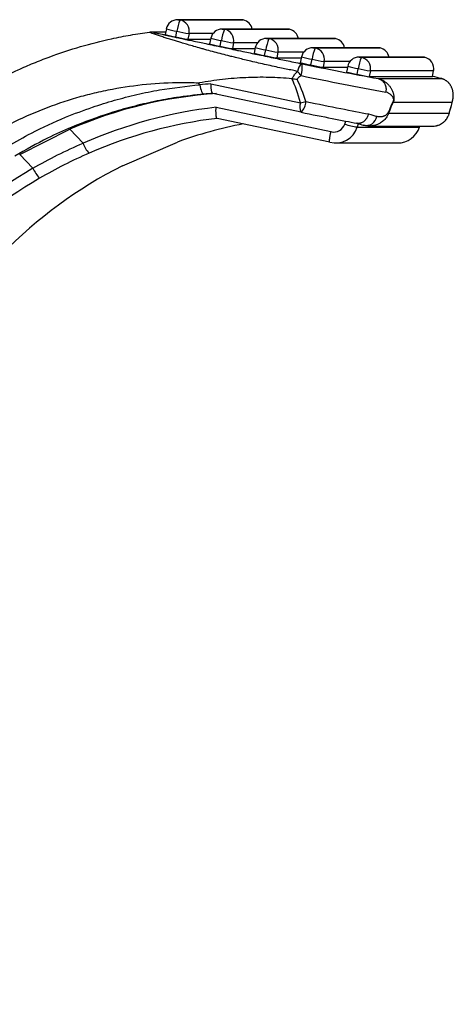
# Model space of a CAD drawing. Units: millimetres. Extents: x 5 to 292, y 5 to 205.
# Drawn here: x 144 to 146, y 100 to 104 of the extents above; entities that cross this region are included whole.
import ezdxf

# ---------------------------------------------------------------- set-up
doc = ezdxf.new("R2010")
doc.units = ezdxf.units.MM

msp = doc.modelspace()

# ---------------------------------------------------------------- linework, layer by layer
at = {"color": 7, "linetype": 'Continuous', "lineweight": 25}
for p, q in [((145.2021, 104.3308), (144.9299, 104.3308)), ((144.94, 104.3297), (145.2122, 104.3297)), ((144.881, 104.2908), (144.8759, 104.2663)), ((145.4012, 104.2904), (145.1216, 104.2904)), ((145.1317, 104.2894), (145.4112, 104.2894)), ((144.8782, 104.2776), (144.8155, 104.2776)), ((144.9212, 104.2563), (144.9263, 104.2808)), ((144.9788, 104.2707), (144.9738, 104.2462)), ((144.9738, 104.2462), (145.0718, 104.2462)), ((145.0726, 104.2505), (145.0676, 104.226)), ((145.1129, 104.216), (145.1179, 104.2404)), ((145.6002, 104.2501), (145.3133, 104.2501)), ((145.3234, 104.2491), (145.6103, 104.2491)), ((145.1705, 104.2304), (145.1654, 104.2059)), ((145.1654, 104.2059), (145.2634, 104.2059)), ((145.2643, 104.2102), (145.2593, 104.1857)), ((145.3046, 104.1756), (145.3096, 104.2001)), ((145.7919, 104.2098), (145.5123, 104.2098)), ((145.5224, 104.2088), (145.802, 104.2088)), ((145.3621, 104.19), (145.3571, 104.1655)), ((145.3571, 104.1655), (145.4625, 104.1655)), ((145.4634, 104.1698), (145.4583, 104.1453)), ((145.5036, 104.1353), (145.5087, 104.1598)), ((145.9836, 104.1694), (145.7114, 104.1694)), ((145.7214, 104.1684), (145.9936, 104.1684)), ((145.5612, 104.1497), (145.5562, 104.1252)), ((145.5562, 104.1252), (145.6615, 104.1252)), ((145.6624, 104.1295), (145.6574, 104.105)), ((145.7027, 104.095), (145.7077, 104.1194)), ((145.4225, 104.0762), (145.4229, 104.0761)), ((145.7602, 104.1094), (145.7552, 104.0849)), ((145.7552, 104.0849), (146.0274, 104.0849)), ((146.0324, 104.1094), (145.7602, 104.1094)), ((145.7947, 104.0765), (146.0669, 104.0765)), ((146.0274, 104.0849), (146.0324, 104.1094)), ((146.0275, 104.0849), (146.0274, 104.0849)), ((146.0275, 104.0849), (146.0326, 104.1094)), ((145.0258, 104.05), (145.0189, 104.0571)), ((145.0723, 104.0537), (145.4589, 103.9714)), ((145.4616, 103.9316), (145.0815, 104.0124)), ((145.0952, 103.9528), (145.5904, 103.8476)), ((145.8582, 103.9747), (146.113, 103.9747)), ((145.5856, 103.8016), (145.0993, 103.9048)), ((145.8383, 103.9268), (146.1005, 103.9268)), ((144.2492, 103.7484), (144.4648, 103.8581)), ((144.5223, 103.7982), (144.4648, 103.8581)), ((145.7037, 103.8676), (145.9721, 103.8676)), ((145.7562, 103.8717), (146.0306, 103.8717)), ((145.9722, 103.8674), (145.9721, 103.8676)), ((145.9722, 103.8674), (145.9736, 103.8717)), ((144.6914, 103.7007), (144.9285, 103.8028)), ((145.6093, 103.7987), (145.877, 103.7987)), ((144.3057, 103.6895), (144.2492, 103.7484))]:
    msp.add_line(p, q, dxfattribs=at)
at = {"color": 8, "linetype": 'Continuous', "lineweight": 25}
for p, q in [((144.878, 104.2765), (144.8255, 104.2765)), ((145.0818, 104.2707), (144.9788, 104.2707)), ((145.2735, 104.2304), (145.1705, 104.2304)), ((145.4725, 104.19), (145.3621, 104.19)), ((145.6716, 104.1497), (145.5612, 104.1497)), ((146.0326, 104.1094), (146.0324, 104.1094)), ((145.6499, 103.8805), (145.6539, 103.893)), ((145.7083, 103.8818), (145.7037, 103.8676)), ((145.9721, 103.8676), (145.9735, 103.8717))]:
    msp.add_line(p, q, dxfattribs=at)
at = {"color": 8, "linetype": 'Continuous', "lineweight": 25, "flags": 128}
for points in [[(144.9299, 104.3308), (144.9303, 104.3308), (144.94, 104.3297)], [(145.2122, 104.3297), (145.2025, 104.3308), (145.2021, 104.3308)], [(145.1216, 104.2904), (145.122, 104.2904), (145.1317, 104.2894)], [(145.4112, 104.2894), (145.4015, 104.2904), (145.4012, 104.2904)], [(145.3133, 104.2501), (145.3136, 104.2501), (145.3234, 104.2491)], [(145.6103, 104.2491), (145.6006, 104.2501), (145.6002, 104.2501)], [(145.5123, 104.2098), (145.5127, 104.2098), (145.5224, 104.2088)], [(145.802, 104.2088), (145.7922, 104.2098), (145.7919, 104.2098)], [(145.7114, 104.1694), (145.7117, 104.1694), (145.7214, 104.1684)], [(145.9936, 104.1684), (145.9839, 104.1694), (145.9836, 104.1694)]]:
    msp.add_lwpolyline(points, dxfattribs=at)
at = {"color": 7, "linetype": 'Continuous', "lineweight": 25, "flags": 128}
msp.add_lwpolyline([(145.0258, 104.05), (145.0271, 104.0416), (145.0288, 104.0337), (145.0309, 104.0266), (145.0331, 104.0205), (145.0356, 104.0156), (145.0381, 104.012), (145.0406, 104.0099), (145.0431, 104.0093)], dxfattribs=at)
at = {"color": 7, "linetype": 'Continuous', "lineweight": 25}
for centre, radius, start, end in [((144.9299, 104.2808), 0.05, 90, 168.3968), ((145.1107, 104.2555), 0.1861, 156.4819, 172.1869), ((144.9298, 104.2808), 0.05, 348.336, 78.2534), ((145.2021, 104.2808), 0.05, 78.3353, 90), ((145.2021, 104.2809), 0.0499, 11.0727, 78.2874), ((145.1216, 104.2404), 0.05, 90, 168.3968), ((145.3024, 104.2151), 0.1861, 156.4819, 172.1869), ((145.1215, 104.2405), 0.05, 348.336, 78.2534), ((145.4012, 104.2404), 0.05, 78.3353, 90), ((145.4011, 104.2405), 0.0499, 11.0727, 78.2874), ((144.8155, 104.2278), 0.0497, 90, 97.343), ((145.0553, 104.9672), 0.7234, 255.6453, 259.3211), ((145.1502, 105.3072), 1.0756, 257.7077, 260.5567), ((145.1553, 105.3317), 1.0756, 257.7077, 260.5567), ((145.3469, 105.2914), 1.0756, 257.7077, 260.5567), ((145.3133, 104.2001), 0.05, 90, 168.3968), ((145.494, 104.1748), 0.1861, 156.4819, 172.1869), ((145.3132, 104.2001), 0.05, 348.336, 78.2534), ((145.6002, 104.2001), 0.05, 78.3353, 90), ((145.6001, 104.2002), 0.0499, 11.0727, 78.2874), ((145.247, 104.9268), 0.7234, 255.6453, 259.3211), ((145.3419, 105.2669), 1.0756, 257.7077, 260.5567), ((145.5386, 105.251), 1.0756, 257.7077, 260.5567), ((145.5123, 104.1598), 0.05, 90, 168.3968), ((145.6931, 104.1345), 0.1861, 156.4819, 172.1869), ((145.5122, 104.1598), 0.05, 348.336, 78.2534), ((145.7919, 104.1598), 0.05, 78.3353, 90), ((145.7919, 104.1598), 0.05, 11.1495, 78.3353), ((145.4387, 104.8865), 0.7234, 255.6453, 259.3211), ((145.5336, 105.2266), 1.0756, 257.7077, 260.5567), ((145.7377, 105.2107), 1.0756, 257.7077, 260.5567), ((145.7114, 104.1194), 0.05, 90, 168.3968), ((145.8921, 104.0941), 0.1861, 156.4819, 172.1869), ((145.7113, 104.1195), 0.05, 348.336, 78.2534), ((145.9836, 104.1194), 0.05, 78.3353, 90), ((145.9835, 104.1195), 0.05, 348.336, 78.2534), ((145.4894, 104.1046), 0.0429, 123.7498, 175.7185), ((145.6377, 104.8462), 0.7234, 255.6453, 259.3211), ((145.3586, 104.1229), 0.1084, 341.9561, 9.2279), ((148.1204, 116.9615), 13.0931, 258.30159, 259.76834), ((145.7326, 105.1862), 1.0756, 257.7077, 260.5567), ((145.9367, 105.1704), 1.0756, 257.7077, 260.5567), ((145.9836, 104.1194), 0.05, 348.3968, 0), ((144.9337, 103.677), 0.6698, 37.9874, 40.0271), ((148.4919, 118.7383), 14.9591, 258.31302, 259.73627), ((145.8367, 104.8058), 0.7234, 255.6453, 259.3211), ((145.9317, 105.1459), 1.0756, 257.7077, 260.5567), ((145.6074, 102.266), 1.868, 75.7599, 76.9962), ((145.5028, 103.9544), 0.0471, 158.8126, 209.0274), ((145.3606, 104.3927), 0.4326, 283.1388, 286.358), ((145.4188, 103.9786), 0.0636, 312.3115, 359.1121), ((145.8138, 103.9883), 0.0464, 342.998, 349.9536), ((146.0819, 103.9866), 0.0333, 338.9859, 348.8732), ((145.7415, 103.9214), 0.0472, 255.687, 350.9864), ((145.8223, 103.9301), 0.0163, 348.4395, 8.2253), ((146.0872, 103.9328), 0.0146, 335.5908, 358.5006), ((145.7192, 104.0516), 0.1846, 247.9352, 265.1783), ((144.6197, 103.8277), 0.1018, 196.8568, 225.614), ((145.3419, 101.9183), 2.052, 120.3274, 153.8492), ((145.6026, 101.9185), 2.0016, 117.0779, 153.9973), ((144.5076, 103.7929), 0.2268, 207.119, 220.2627), ((145.3454, 101.9182), 2.002, 120.3275, 153.9946), ((139.7092, 96.3568), 4.9994, 258.3509, 78.268)]:
    msp.add_arc(centre, radius, start, end, dxfattribs=at)
at = {"color": 8, "linetype": 'Continuous', "lineweight": 25}
for centre, radius, start, end in [((145.0603, 104.9917), 0.7234, 255.6453, 259.3211), ((144.8155, 104.2278), 0.0497, 78.3349, 89.9998), ((145.252, 104.9513), 0.7234, 255.6453, 259.3211), ((145.4437, 104.911), 0.7234, 255.6453, 259.3211), ((145.7918, 104.1599), 0.0499, 11.0727, 78.2874), ((145.6427, 104.8707), 0.7234, 255.6453, 259.3211), ((145.8418, 104.8303), 0.7234, 255.6453, 259.3211), ((139.6105, 96.3553), 4.8164, 273.8325, 80.6732)]:
    msp.add_arc(centre, radius, start, end, dxfattribs=at)
at = {"color": 7, "linetype": 'Continuous', "lineweight": 25}
for centre, major_axis, ratio, start_param, end_param in [((145.0207, 102.2984), (0.2873, 1.8943), 0.21594, 5.826723, 5.96188), ((145.0337, 102.3075), (0.2742, 1.8961), 0.241266, 5.823656, 5.944579), ((145.2281, 102.0552), (-0.6771, 1.89), 0.978041, 6.011271, 6.035031), ((145.2381, 102.0643), (-0.5099, 1.886), 0.99211, 6.089702, 6.427266), ((145.241, 102.0643), (-0.6622, 1.8423), 0.977534, 6.013871, 6.034151), ((145.3383, 101.9123), (-0.5364, 1.984), 0.99211, 6.136593, 6.428621), ((145.3824, 104.0056), (0.465, -0.0971), 0.015071, 4.932349, 5.633295), ((144.6935, 100.4041), (1.1663, 3.5722), 0.007909, 0.032673, 0.169234), ((144.6461, 100.4197), (1.2152, 3.5621), 0.008787, 0.033088, 0.169649), ((144.9482, 100.415), (1.1663, 3.5722), 0.007909, 6.10164, 6.202051), ((144.9009, 100.4306), (1.2152, 3.5621), 0.008787, 6.102055, 6.202466), ((145.3448, 101.915), (-0.5275, 1.9347), 0.991971, 6.138551, 6.426533), ((145.3721, 103.9567), (0.416, -0.087), 0.015099, 4.932355, 5.629775), ((145.3903, 104.044), (0.4556, -0.1428), 0.021946, 5.635475, 5.781047), ((145.5945, 101.915), (1.6671, 1.1238), 0.995425, 1.171319, 1.317948), ((145.6091, 103.8987), (-0.0196, 0.0981), 0.994837, 2.705413, 4.199541), ((145.6026, 103.896), (-0.0131, 0.0483), 0.99211, 2.626748, 4.13397), ((145.3748, 103.9965), (0.4066, -0.1328), 0.022742, 5.647681, 5.7814), ((145.8772, 103.8987), (0.061, 0.0793), 0.997852, 3.796526, 5.050959)]:
    msp.add_ellipse(centre, major_axis=major_axis, ratio=ratio, start_param=start_param, end_param=end_param, dxfattribs=at)
for points, knots in [([(144.0557, 104.0169), (144.0861, 104.0343), (144.1471, 104.069), (144.232, 104.1102), (144.3085, 104.1436), (144.3979, 104.1787), (144.5099, 104.2159), (144.6274, 104.2457), (144.7268, 104.2654), (144.7817, 104.2732), (144.8091, 104.2772)], [0, 0, 0, 0, 0.129472, 0.259716, 0.349699, 0.439823, 0.617906, 0.790453, 0.895129, 1, 1, 1, 1]), ([(145.4467, 104.1078), (145.4392, 104.1093), (145.4137, 104.1144), (145.3659, 104.1242), (145.3036, 104.1378), (145.2418, 104.1521), (145.1951, 104.1635), (145.1648, 104.171), (145.1408, 104.1772), (145.1129, 104.1844), (145.0798, 104.1932), (145.0525, 104.2007), (145.0259, 104.2081), (145.0009, 104.2151), (144.9744, 104.2228), (144.9555, 104.2284), (144.9397, 104.2331), (144.9246, 104.2377), (144.9051, 104.2437), (144.8851, 104.2499), (144.8686, 104.2552), (144.8529, 104.2603), (144.8409, 104.2644), (144.8291, 104.2685), (144.8204, 104.2716), (144.8122, 104.2748), (144.808, 104.2768), (144.8088, 104.2771), (144.8091, 104.2772)], [0, 0, 0, 0, 0.029942, 0.101822, 0.191732, 0.281719, 0.353762, 0.383791, 0.407034, 0.453532, 0.500058, 0.546616, 0.569907, 0.614507, 0.655099, 0.687614, 0.699816, 0.727366, 0.757933, 0.792574, 0.82637, 0.844147, 0.879868, 0.897858, 0.924125, 0.947558, 0.981832, 1, 1, 1, 1]), ([(144.8255, 104.2765), (144.8255, 104.2765), (144.8254, 104.2763), (144.8325, 104.2746), (144.8463, 104.2714), (144.8626, 104.2678), (144.875, 104.2651), (144.886, 104.2627), (144.8981, 104.2601), (144.9138, 104.2567), (144.9334, 104.2525), (144.9501, 104.2489), (144.9691, 104.2448), (144.9924, 104.2399), (145.0218, 104.2337), (145.0476, 104.2282), (145.0747, 104.2225), (145.1062, 104.2158), (145.1421, 104.2082), (145.1685, 104.2027), (145.1839, 104.1994), (145.2012, 104.1958), (145.2361, 104.1884), (145.2917, 104.1768), (145.3563, 104.1632), (145.4123, 104.1515), (145.4478, 104.144), (145.4626, 104.1409), (145.4656, 104.1403)], [0, 0, 0, 0, 0.014526, 0.04299, 0.086855, 0.111867, 0.139162, 0.153921, 0.169375, 0.200354, 0.231453, 0.262653, 0.278272, 0.319266, 0.368514, 0.409591, 0.433495, 0.4873, 0.547118, 0.589006, 0.600977, 0.613436, 0.663279, 0.750528, 0.850286, 0.937611, 0.987522, 1, 1, 1, 1]), ([(145.4225, 104.0762), (145.4059, 104.0775), (145.3562, 104.0814), (145.2729, 104.083), (145.1728, 104.0785), (145.0896, 104.0691), (145.0385, 104.0607), (145.0204, 104.0574), (145.0189, 104.0571)], [0, 0, 0, 0, 0.122175, 0.367155, 0.614277, 0.863548, 0.988533, 1, 1, 1, 1]), ([(145.4229, 104.0761), (145.4241, 104.0783), (145.4265, 104.0828), (145.4307, 104.0891), (145.4352, 104.0952), (145.4395, 104.1003), (145.4434, 104.1045), (145.4456, 104.1067), (145.4467, 104.1078)], [0, 0, 0, 0, 0.188445, 0.377863, 0.569852, 0.762543, 0.881213, 1, 1, 1, 1]), ([(145.4229, 104.0761), (145.4299, 104.0756), (145.4371, 104.075), (145.4442, 104.074), (145.4443, 104.074)], [0, 0, 0, 0, 0.9774943, 1, 1, 1, 1]), ([(145.4617, 104.0893), (145.4595, 104.0878), (145.4533, 104.0832), (145.4479, 104.0777), (145.4443, 104.074)], [0, 0, 0, 0, 0.343203, 1, 1, 1, 1]), ([(145.7947, 104.0765), (145.7946, 104.0765), (145.7945, 104.0765), (145.7948, 104.0764), (145.7955, 104.0762), (145.7962, 104.0759), (145.7967, 104.0758), (145.7969, 104.0757)], [0, 0, 0, 0, 0.307983, 0.617802, 0.776049, 0.935653, 1, 1, 1, 1]), ([(145.7969, 104.0757), (145.7992, 104.0748), (145.804, 104.0729), (145.8104, 104.0685), (145.8161, 104.063), (145.8207, 104.0565), (145.8243, 104.0491), (145.8267, 104.0413), (145.8278, 104.0329), (145.8276, 104.0261), (145.827, 104.0213), (145.8266, 104.0193), (145.8265, 104.0186)], [0, 0, 0, 0, 0.113143, 0.229568, 0.342711, 0.459135, 0.572289, 0.688724, 0.801897, 0.918351, 0.9683, 1, 1, 1, 1]), ([(145.7969, 104.0757), (145.7988, 104.0751), (145.8026, 104.0739), (145.808, 104.0716), (145.8133, 104.0691), (145.8183, 104.0663), (145.8231, 104.0631), (145.8278, 104.0597), (145.8321, 104.0561), (145.8361, 104.0523), (145.84, 104.0481), (145.8437, 104.0436), (145.8473, 104.0386), (145.8505, 104.0334), (145.8535, 104.0278), (145.8561, 104.0217), (145.8581, 104.0159), (145.8595, 104.0108), (145.8605, 104.0065), (145.8612, 104.0019), (145.8616, 103.9976), (145.8618, 103.9938), (145.8619, 103.991), (145.8618, 103.989), (145.8618, 103.9875), (145.8617, 103.986), (145.8616, 103.9847), (145.8615, 103.9837), (145.8615, 103.9834)], [0, 0, 0, 0, 0.042093, 0.084297, 0.126816, 0.169433, 0.213144, 0.256947, 0.301017, 0.345172, 0.386488, 0.437057, 0.487734, 0.538728, 0.589822, 0.649264, 0.708854, 0.749132, 0.789453, 0.827147, 0.873619, 0.907353, 0.93199, 0.950039, 0.963284, 0.973012, 0.992958, 1, 1, 1, 1]), ([(146.0701, 104.0757), (146.0698, 104.0758), (146.069, 104.0761), (146.0681, 104.0763), (146.0672, 104.0765), (146.0671, 104.0765), (146.0669, 104.0765)], [0, 0, 0, 0, 0.152611, 0.305517, 0.529647, 1, 1, 1, 1]), ([(146.113, 103.9747), (146.1132, 103.9756), (146.1138, 103.9775), (146.1144, 103.9802), (146.115, 103.9827), (146.1154, 103.9849), (146.1159, 103.9877), (146.1164, 103.9908), (146.1168, 103.9941), (146.1171, 103.9967), (146.1173, 103.9999), (146.1175, 104.0039), (146.1174, 104.0092), (146.117, 104.0145), (146.1164, 104.0193), (146.1156, 104.0229), (146.1148, 104.0263), (146.1138, 104.0301), (146.1123, 104.0344), (146.1105, 104.0386), (146.1084, 104.0428), (146.1061, 104.0468), (146.1036, 104.0507), (146.1012, 104.0537), (146.0992, 104.0561), (146.0973, 104.0582), (146.0948, 104.0607), (146.0916, 104.0636), (146.0882, 104.0663), (146.0846, 104.0688), (146.0807, 104.0711), (146.0768, 104.073), (146.0733, 104.0746), (146.0711, 104.0754), (146.0701, 104.0757)], [0, 0, 0, 0, 0.018255, 0.035971, 0.048425, 0.061428, 0.07534, 0.095655, 0.1177, 0.136719, 0.148367, 0.185388, 0.225879, 0.273112, 0.317546, 0.349409, 0.370175, 0.411757, 0.453445, 0.495321, 0.53752, 0.580042, 0.622763, 0.665599, 0.687046, 0.706268, 0.744755, 0.783339, 0.822109, 0.861205, 0.900639, 0.940289, 0.975093, 1, 1, 1, 1]), ([(145.0189, 104.0571), (144.994, 104.0577), (144.9195, 104.0596), (144.7958, 104.053), (144.6706, 104.0355), (144.5704, 104.0141), (144.4698, 103.9876), (144.3489, 103.9461), (144.2319, 103.894), (144.1647, 103.857), (144.1421, 103.8445)], [0, 0, 0, 0, 0.083066, 0.248264, 0.411173, 0.500323, 0.585435, 0.752174, 0.916778, 1, 1, 1, 1]), ([(144.1989, 103.7854), (144.2324, 103.8045), (144.3132, 103.8504), (144.4351, 103.9063), (144.5394, 103.9458), (144.6258, 103.9741), (144.6895, 103.9922), (144.7702, 104.0119), (144.8768, 104.0339), (144.9677, 104.0437), (145.0258, 104.05)], [0, 0, 0, 0, 0.129942, 0.312763, 0.453495, 0.509915, 0.623733, 0.68096, 0.796376, 1, 1, 1, 1]), ([(145.0723, 104.0537), (145.0723, 104.0534), (145.0723, 104.0504), (145.0723, 104.0448), (145.0727, 104.0373), (145.0734, 104.0304), (145.0745, 104.0244), (145.0759, 104.0194), (145.0775, 104.0157), (145.0794, 104.0132), (145.0808, 104.0127), (145.0815, 104.0124)], [0, 0, 0, 0, 0.012691, 0.133021, 0.256601, 0.379249, 0.505383, 0.627277, 0.752655, 0.874554, 1, 1, 1, 1]), ([(145.0431, 104.0093), (145.0036, 104.005), (144.9482, 103.999), (144.8611, 103.9842), (144.7976, 103.9711), (144.7181, 103.9514), (144.6143, 103.9214), (144.4922, 103.8762), (144.3548, 103.8142), (144.2748, 103.7689), (144.2281, 103.7424)], [0, 0, 0, 0, 0.140799, 0.197223, 0.310951, 0.368112, 0.483374, 0.686786, 0.816924, 1, 1, 1, 1]), ([(145.8615, 103.9834), (145.8615, 103.9835), (145.8613, 103.9848), (145.8609, 103.9871), (145.8597, 103.9909), (145.8579, 103.995), (145.8551, 103.9995), (145.8521, 104.0032), (145.8493, 104.006), (145.8465, 104.0085), (145.8429, 104.0113), (145.8385, 104.0139), (145.8331, 104.0165), (145.829, 104.0178), (145.8265, 104.0186)], [0, 0, 0, 0, 0.008047, 0.093393, 0.178812, 0.290956, 0.403278, 0.51617, 0.572713, 0.629284, 0.721511, 0.813894, 0.883603, 1, 1, 1, 1]), ([(145.0993, 103.9048), (145.0992, 103.9049), (145.0988, 103.905), (145.0983, 103.9056), (145.0978, 103.9065), (145.0974, 103.9077), (145.0968, 103.9099), (145.0963, 103.9126), (145.0959, 103.916), (145.0956, 103.9187), (145.0954, 103.9218), (145.0952, 103.9251), (145.0951, 103.9286), (145.095, 103.9323), (145.0949, 103.9361), (145.0949, 103.9401), (145.095, 103.9442), (145.0951, 103.9481), (145.0951, 103.9509), (145.0952, 103.9525), (145.0952, 103.9528)], [0, 0, 0, 0, 0.054139, 0.108658, 0.164369, 0.220491, 0.27463, 0.384727, 0.440811, 0.495333, 0.550227, 0.606286, 0.662743, 0.717971, 0.773576, 0.830364, 0.887559, 0.938405, 0.98954, 1, 1, 1, 1]), ([(145.8615, 103.9834), (145.8614, 103.9832), (145.861, 103.982), (145.8605, 103.9804), (145.8598, 103.9785), (145.8591, 103.9768), (145.8585, 103.9754), (145.8582, 103.9747)], [0, 0, 0, 0, 0.085002, 0.396532, 0.539525, 0.734311, 1, 1, 1, 1]), ([(145.8595, 103.9802), (145.8602, 103.9811), (145.8608, 103.9822), (145.8614, 103.9833), (145.8615, 103.9834)], [0, 0, 0, 0, 0.906157, 1, 1, 1, 1]), ([(145.7517, 103.9241), (145.7515, 103.9235), (145.751, 103.9213), (145.75, 103.9178), (145.7484, 103.9136), (145.7466, 103.9097), (145.7446, 103.9061), (145.7423, 103.9026), (145.7399, 103.8994), (145.7373, 103.8964), (145.7345, 103.8937), (145.7315, 103.8912), (145.7274, 103.8884), (145.7231, 103.8861), (145.7186, 103.8845), (145.7152, 103.8836), (145.7118, 103.8831), (145.7084, 103.883), (145.705, 103.8832), (145.7028, 103.8836), (145.7017, 103.8838)], [0, 0, 0, 0, 0.024566, 0.083452, 0.14285, 0.195499, 0.248514, 0.302681, 0.357245, 0.409875, 0.462869, 0.517015, 0.571559, 0.677452, 0.7312, 0.785732, 0.838349, 0.891332, 0.945467, 1, 1, 1, 1]), ([(145.8383, 103.9268), (145.8377, 103.925), (145.8363, 103.9214), (145.8339, 103.9166), (145.8304, 103.9104), (145.8256, 103.9038), (145.8192, 103.8968), (145.8121, 103.8906), (145.8056, 103.8861), (145.7995, 103.8825), (145.7937, 103.8797), (145.7865, 103.8767), (145.7784, 103.8743), (145.7694, 103.8725), (145.7601, 103.8716), (145.7516, 103.8717), (145.7441, 103.8724), (145.7372, 103.8736), (145.7324, 103.8749), (145.7298, 103.8757)], [0, 0, 0, 0, 0.03544, 0.071301, 0.10657, 0.179393, 0.24758, 0.322368, 0.39784, 0.435819, 0.493328, 0.551044, 0.622784, 0.695041, 0.767967, 0.841457, 0.890783, 0.940287, 1, 1, 1, 1]), ([(145.7881, 103.914), (145.7897, 103.9136), (145.793, 103.9129), (145.7977, 103.9124), (145.8022, 103.9123), (145.8065, 103.9125), (145.8107, 103.9131), (145.8148, 103.9141), (145.8187, 103.9153), (145.8225, 103.917), (145.8262, 103.9189), (145.83, 103.9215), (145.8334, 103.9245), (145.8362, 103.928), (145.8377, 103.9305), (145.8383, 103.932), (145.8385, 103.9324)], [0, 0, 0, 0, 0.080108, 0.160422, 0.237759, 0.31522, 0.393019, 0.471475, 0.550028, 0.629238, 0.708787, 0.788479, 0.88981, 0.951139, 0.98753, 1, 1, 1, 1]), ([(146.0306, 103.8719), (146.0323, 103.8718), (146.0372, 103.8718), (146.0434, 103.8728), (146.0493, 103.8742), (146.0553, 103.8761), (146.0629, 103.8794), (146.0719, 103.885), (146.0798, 103.8918), (146.0864, 103.8993), (146.0919, 103.9072), (146.0959, 103.9148), (146.0987, 103.9215), (146.0999, 103.925), (146.1005, 103.9268)], [0, 0, 0, 0, 0.056098, 0.161599, 0.214641, 0.267118, 0.376194, 0.500595, 0.626507, 0.721032, 0.816757, 0.910311, 0.954812, 1, 1, 1, 1]), ([(145.5856, 103.8016), (145.5854, 103.8016), (145.585, 103.8018), (145.5847, 103.8027), (145.5845, 103.8036), (145.5843, 103.8049), (145.5842, 103.8065), (145.5843, 103.8092), (145.5844, 103.8124), (145.5848, 103.8161), (145.5853, 103.8197), (145.5856, 103.8225), (145.5862, 103.826), (145.5868, 103.8296), (145.5876, 103.8341), (145.5882, 103.8374), (145.5888, 103.8403), (145.5893, 103.8428), (145.5899, 103.8453), (145.5902, 103.8469), (145.5904, 103.8476)], [0, 0, 0, 0, 0.082686, 0.138701, 0.195529, 0.22408, 0.307066, 0.362983, 0.448119, 0.53081, 0.586828, 0.643658, 0.672211, 0.754912, 0.810937, 0.867774, 0.89633, 0.934059, 0.97191, 1, 1, 1, 1]), ([(144.3057, 103.6895), (144.341, 103.7092), (144.4118, 103.7489), (144.4854, 103.7817), (144.5223, 103.7982)], [0, 0, 0, 0, 0.498733, 1, 1, 1, 1]), ([(144.5486, 103.755), (144.5123, 103.7386), (144.4395, 103.7056), (144.3696, 103.6661), (144.3345, 103.6463)], [0, 0, 0, 0, 0.498756, 1, 1, 1, 1]), ([(140.7653, 91.4702), (140.84, 91.4858), (141.0444, 91.5284), (141.3701, 91.6322), (141.7402, 91.7775), (142.0972, 91.9532), (142.4391, 92.1562), (142.7639, 92.3859), (143.0693, 92.6405), (143.3536, 92.9186), (143.6149, 93.2184), (143.8516, 93.538), (144.0622, 93.8753), (144.2453, 94.2284), (144.3999, 94.5948), (144.5248, 94.9724), (144.6194, 95.3587), (144.683, 95.7514), (144.7152, 96.1478), (144.7159, 96.5456), (144.6849, 96.9423), (144.6226, 97.3352), (144.5292, 97.722), (144.4054, 98.1002), (144.2519, 98.4674), (144.0697, 98.8212), (143.86, 99.1594), (143.624, 99.48), (143.3634, 99.7808), (143.0796, 100.0599), (142.7746, 100.3156), (142.4502, 100.5463), (142.1085, 100.7505), (141.7517, 100.9271), (141.3818, 101.0737), (141.0375, 101.1833), (140.8142, 101.23), (140.7206, 101.2496)], [0, 0, 0, 0, 0.016787, 0.045941, 0.075093, 0.104243, 0.133391, 0.162538, 0.191684, 0.220829, 0.249973, 0.279117, 0.308261, 0.337406, 0.366552, 0.395698, 0.424846, 0.453996, 0.483148, 0.512301, 0.541457, 0.570615, 0.599775, 0.628937, 0.658101, 0.687267, 0.716435, 0.745603, 0.774774, 0.803944, 0.833116, 0.862287, 0.891458, 0.920629, 0.949798, 0.978967, 1, 1, 1, 1])]:
    msp.add_open_spline(points, degree=3, knots=knots, dxfattribs=at)

doc.saveas('drawing.dxf')
